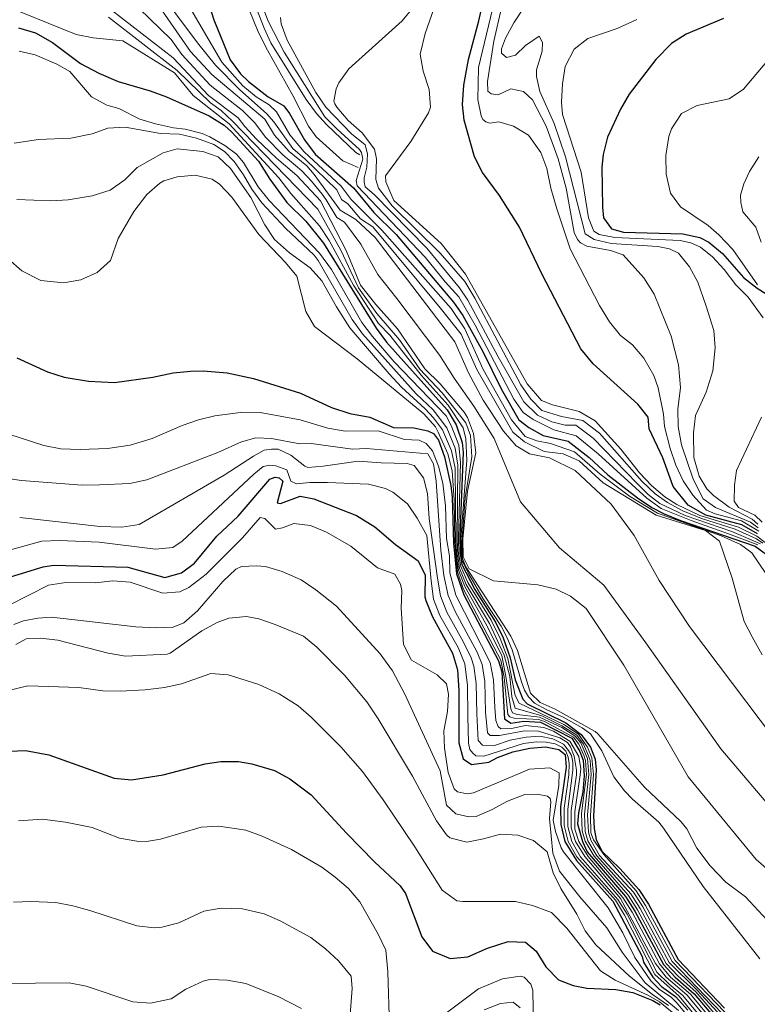
# Model space of a CAD drawing. Units: metres. Extents: x 634873 to 641797, y 4720492 to 4725256.
# Drawn here: x 638862 to 639073, y 4721470 to 4721752 of the extents above; entities that cross this region are included whole.
import ezdxf

# ---------------------------------------------------------------- set-up
doc = ezdxf.new("R2010")
doc.units = ezdxf.units.M
doc.header["$MEASUREMENT"] = 0
doc.linetypes.add('DGN Style 3', pattern=[117.99998, 84.2857, -33.71428])
doc.linetypes.add('DGN Style 4', pattern=[134.941406, 67.42856, -33.71428, 0.084286, -33.71428])
for name, color, linetype, lineweight in [('Level 11', 7, 'Continuous', 0), ('Level 21', 7, 'Continuous', 0), ('Level 23', 7, 'Continuous', 0), ('Level 4', 7, 'Continuous', 0), ('Level 5', 7, 'Continuous', 0), ('Level 51', 7, 'Continuous', 0)]:
    doc.layers.add(name, color=color, linetype=linetype, lineweight=lineweight)

msp = doc.modelspace()

# ---------------------------------------------------------------- linework, layer by layer
at = {"layer": 'Level 11', "color": 142, "linetype": 'Continuous', "lineweight": 13}
for points in [[(638895.57, 4721765.39, 412.19), (638910.97, 4721743.16, 412.19), (638917.06, 4721736.51, 412.19), (638932.2, 4721723.79, 412.19), (638935.05, 4721719.19, 412.28), (638939.22, 4721714.49, 412.19), (638944.26, 4721710.37, 412.19), (638946.41, 4721707.86, 412.19), (638953.87, 4721697.68, 412.19), (638958.35, 4721694.98, 412.19), (638963.85, 4721689.86, 412.19), (638986.69, 4721659.9, 412.19), (638990.59, 4721651.1, 412.19), (638994.81, 4721643.2, 412.19), (639000.6, 4721634.32, 412.19), (639004.29, 4721630.16, 412.19), (639008.12, 4721627.84, 412.19), (639013.84, 4721626.74, 412.19), (639021.15, 4721623.04, 412.19), (639031.51, 4721613.44, 412.19), (639038.06, 4721604.5, 412.19), (639045.27, 4721591.54, 412.19), (639053.9, 4721578.36, 412.19), (639086.5, 4721535.22, 412.19)], [(638882.31, 4721759.75, 412.19), (638906.01, 4721741.3, 412.19), (638916.06, 4721730.49, 412.19), (638924.56, 4721724.16, 412.19), (638926.49, 4721721.61, 412.19), (638929.88, 4721718.05, 412.28), (638935.55, 4721712.53, 412.19), (638941.45, 4721707.56, 412.19), (638948.22, 4721700.35, 412.19), (638955.57, 4721686.08, 412.19), (638959.63, 4721676.22, 412.19), (638964.01, 4721670.64, 412.19), (638970.23, 4721663.64, 412.19), (638978.07, 4721652.18, 412.19), (638982.45, 4721647.96, 412.19), (638989.38, 4721639.82, 412.19), (638990.34, 4721638.26, 412.19), (638992.07, 4721633.64, 412.19), (638992.69, 4721628.18, 412.19), (638990.36, 4721617.14, 412.19), (638989.02, 4721603.46, 412.19), (638989.09, 4721598.36, 412.19), (638990.81, 4721594.94, 412.19), (638997.75, 4721591.48, 412.19), (639010.49, 4721590.36, 412.19), (639015.73, 4721589.12, 412.19), (639019.8, 4721587.04, 412.19), (639024.32, 4721583.52, 412.19), (639035.14, 4721567.27, 412.19), (639053.51, 4721535.33, 412.19), (639073.05, 4721511.59, 412.19), (639091.83, 4721495.26, 412.19)]]:
    msp.add_polyline3d(points, dxfattribs=at)
at = {"layer": 'Level 21', "color": 7, "linetype": 'DGN Style 3', "lineweight": 0}
msp.add_polyline3d([(638959.01, 4721709.9, 425.71), (638954.62, 4721711.78, 425.71), (638947, 4721718.67, 425.71), (638944.71, 4721721.76, 425.71), (638940.28, 4721730.55, 425.73), (638932.96, 4721743.5, 425.8), (638930.31, 4721748.77, 425.81), (638922.99, 4721767.2, 425.73), (638921.45, 4721769.75, 425.71), (638917.77, 4721773.09, 425.71)], dxfattribs=at)
at = {"layer": 'Level 21', "color": 7, "linetype": 'Continuous', "lineweight": 0}
msp.add_polyline3d([(638924.51, 4721771.97, 425.85), (638925.16, 4721767.47, 425.85), (638932.03, 4721749.78, 425.78), (638933.98, 4721745.66, 425.76), (638944.09, 4721729.43, 425.74), (638947.03, 4721725.39, 425.73), (638949.88, 4721722.19, 425.72), (638958.28, 4721714.16, 425.74), (638959.42, 4721713.5, 425.74)], dxfattribs=at)
at = {"layer": 'Level 23', "color": 70, "linetype": 'DGN Style 4', "lineweight": 0}
msp.add_polyline3d([(638888.94, 4721762.57, 412.19), (638905.44, 4721746.61, 412.19), (638908.49, 4721742.23, 412.19), (638916.56, 4721733.5, 412.19), (638925.86, 4721726.21, 412.19), (638929.35, 4721722.7, 412.19), (638932.47, 4721718.62, 412.28), (638937.39, 4721713.51, 412.19), (638942.86, 4721708.97, 412.19), (638945.58, 4721705.94, 412.19), (638948.67, 4721702.3, 412.19), (638949.86, 4721700.6, 412.19), (638952.84, 4721695.55, 412.19), (638955.08, 4721694.2, 412.19), (638959.71, 4721687.97, 412.19), (638964.63, 4721679.27, 412.19), (638970.04, 4721672.38, 412.19), (638982.38, 4721656.04, 412.19), (638986.52, 4721649.54, 412.19), (638992.1, 4721641.52, 412.19), (638997.93, 4721632.26, 412.19), (639005.47, 4721614.1, 412.19), (639016.64, 4721600.88, 412.19), (639029.37, 4721590.2, 412.19), (639041.45, 4721573.66, 412.19), (639062.93, 4721543.32, 412.19), (639081.15, 4721521.84, 412.19)], dxfattribs=at)
at = {"layer": 'Level 4', "color": 30, "linetype": 'Continuous', "lineweight": 30, "flags": 128}
for points, elevation in [([(639073.38, 4721604.92), (639068.92, 4721607.5), (639058.57, 4721610.3), (639053.53, 4721613.16), (639049.26, 4721618.46), (639046.28, 4721626.74), (639042.36, 4721635), (639042.07, 4721638.32), (639039.16, 4721642.08), (639026.3, 4721653.61), (639022.8, 4721657.93), (639011.66, 4721679.4), (639005.26, 4721692.79), (638999.52, 4721701.85), (638994.63, 4721708.51), (638992.37, 4721712.97), (638989.32, 4721723.44), (638988.92, 4721727.97), (638989.27, 4721733.51), (638990.6, 4721740.84), (638993.52, 4721751.96), (638999.7, 4721779.13)], 450), ([(638911.67, 4721770.83), (638917.63, 4721752.19), (638922.32, 4721740.78), (638925.24, 4721736.73), (638927.53, 4721734.56), (638933.18, 4721730.13), (638937.73, 4721727.58), (638939.31, 4721725.35), (638943.57, 4721717.81), (638946.62, 4721713.75), (638957.69, 4721704.08), (638963.43, 4721697.02), (638969.91, 4721690.73), (638986.32, 4721671.31), (638988.94, 4721667.52), (638994.73, 4721657.14), (639000.01, 4721646.48), (639005, 4721637.62), (639007.85, 4721635.36), (639011.98, 4721633.12), (639019.16, 4721631.46), (639025.18, 4721626.76), (639030.52, 4721621.8), (639039.03, 4721615.24), (639043.17, 4721612.44), (639046.67, 4721610.62), (639051.32, 4721608.74), (639072.72, 4721601.38), (639082.45, 4721594.28)], 425), ([(639063.64, 4721752.58), (639053, 4721748.1), (639048.78, 4721745.43), (639044.32, 4721740.87), (639036.68, 4721730.92), (639034.12, 4721726.63), (639030.41, 4721718.55), (639029.16, 4721713.63), (639028.79, 4721710.01), (639028.97, 4721698.49), (639029.31, 4721695.46), (639031.61, 4721692.35), (639035.01, 4721691.38), (639052.07, 4721690.93), (639056.93, 4721689.85), (639059.48, 4721688.49), (639063.35, 4721685.28), (639069.43, 4721678.41), (639073.3, 4721675.31), (639081.81, 4721669.97), (639084.51, 4721667.83), (639087.97, 4721664.23), (639090.98, 4721659.78), (639092.6, 4721655.11)], 475), ([(638861.7, 4721749.93), (638866.49, 4721748.51), (638871.38, 4721745.67), (638879.44, 4721739.74), (638884.65, 4721736.91), (638890.21, 4721734.55), (638899.41, 4721731.84), (638904.1, 4721730.13), (638916.32, 4721724.73), (638920.57, 4721722.07), (638922.81, 4721720.07), (638930.46, 4721711.74), (638933.71, 4721706.57), (638938.57, 4721699.87), (638943.99, 4721694.48), (638949.07, 4721688.26), (638964.18, 4721663.88), (638967.13, 4721659.84), (638984.49, 4721640.42), (638987.09, 4721636.16), (638988.81, 4721631.14), (638989.07, 4721628.24), (638988.12, 4721604.34), (638988.2, 4721599.36), (638988.72, 4721596.16), (638992.4, 4721588.96), (638998.37, 4721579.67), (639000.56, 4721575.16), (639002.56, 4721569.38), (639003.96, 4721563.12), (639006.19, 4721557.56), (639007.39, 4721556.27), (639018.53, 4721550.74), (639022.85, 4721547.47), (639025.52, 4721543.83), (639026.88, 4721540.4), (639027.17, 4721537.32), (639026.44, 4721524.11), (639026.58, 4721520.55), (639027.23, 4721517.36), (639028.82, 4721514.05), (639034.01, 4721509.02), (639039.44, 4721503.04), (639042.14, 4721498.82), (639050.67, 4721483.01), (639063.93, 4721469)], 425), ([(638861.13, 4721655.33), (638869.99, 4721651.31), (638874.76, 4721649.82), (638881.74, 4721648.66), (638889.16, 4721648.26), (638900.19, 4721649.86), (638906, 4721651.02), (638910.98, 4721651.52), (638914.54, 4721651.62), (638921.45, 4721651.06), (638929.02, 4721649.4), (638942.51, 4721645.26), (638951.3, 4721641.12), (638956.56, 4721639.4), (638962.34, 4721638.36), (638969.09, 4721635.44), (638974.92, 4721635.34), (638978.91, 4721634.4), (638980.59, 4721633.66), (638982.04, 4721631.76), (638983.71, 4721627.04), (638985.54, 4721618.82), (638985.97, 4721615.42), (638986.29, 4721602.24), (638987.13, 4721593.47), (638989.24, 4721587.44), (638999.19, 4721568.56), (639000.16, 4721565.38), (639000.96, 4721551.96), (639002.76, 4721550.68), (639006.43, 4721551.21), (639011.19, 4721550.93), (639020.17, 4721546.43), (639022.49, 4721542.54), (639023.47, 4721540.06), (639023.78, 4721535.55), (639023.37, 4721531.03), (639022.16, 4721524.95), (639021.85, 4721521.85), (639023.23, 4721516.77), (639024.58, 4721513.81), (639035.58, 4721501.03), (639038.28, 4721496.81), (639046.45, 4721481.58), (639049.85, 4721477.91), (639055.25, 4721473.16), (639062.75, 4721464.36)], 450), ([(638845.29, 4721589.5), (638854.3, 4721591.13), (638868.71, 4721595.47), (638871.7, 4721595.91), (638892.98, 4721595.4), (638903.6, 4721592.47), (638908.35, 4721593.76), (638912.1, 4721596.52), (638918.47, 4721604.23), (638924.6, 4721610.01), (638933.65, 4721620.55), (638935.25, 4721621.16), (638936.32, 4721621), (638937.4, 4721620.01), (638935.82, 4721613.81), (638936.73, 4721613.58), (638942.34, 4721615.69), (638946.27, 4721614.97), (638958.5, 4721610.2), (638963.74, 4721606.94), (638969.64, 4721601.88)], 475), ([(638969.64, 4721601.88), (638976.19, 4721597.18), (638978.21, 4721593.05), (638978.12, 4721586.92), (638978.39, 4721585.86), (638980.28, 4721581.19), (638986.04, 4721570.77), (638987.46, 4721565.97), (638987.81, 4721560.04), (638987.79, 4721545.07), (638989.05, 4721540.45), (638991.45, 4721538.82), (638996.4, 4721539.55), (638998.91, 4721540.84), (639003.28, 4721542.45), (639008.22, 4721543.51), (639012.65, 4721543.88), (639016.46, 4721543.12), (639018.26, 4721541.72), (639018.56, 4721538.04), (639016.94, 4721526.73), (639017.02, 4721521.62), (639018.2, 4721516.77), (639021.57, 4721511.35), (639032.01, 4721499.65), (639040.39, 4721483.82), (639040.77, 4721482.16), (639043.39, 4721477.88), (639045.87, 4721475.23), (639049.95, 4721472.33), (639053.43, 4721468.49)], 475), ([(638854.62, 4721542.45), (638863.65, 4721542.82), (638870.32, 4721541.61), (638889.08, 4721534.88), (638894.03, 4721534.43), (638903.15, 4721535.86), (638915.19, 4721539), (638919.67, 4721539.74), (638924.65, 4721539.67), (638928.47, 4721539.04), (638935.03, 4721537.12), (638939.44, 4721534.74), (638945.55, 4721530.19), (638955.62, 4721519.12), (638963.71, 4721510.93), (638971.05, 4721504.07), (638972.52, 4721501.91), (638977.21, 4721489.5), (638980.25, 4721485.38), (638985.39, 4721483.21), (638990.37, 4721483.75), (638996.05, 4721486.22), (639001.95, 4721488.09), (639006.95, 4721487.91), (639009.95, 4721485.36), (639012.75, 4721480.88), (639016.37, 4721477.13), (639020.57, 4721475.53), (639024.49, 4721474.76), (639032.81, 4721474.41), (639037.73, 4721473.53), (639043.47, 4721471.19), (639045.49, 4721469.97)], 500)]:
    msp.add_lwpolyline(points, dxfattribs=dict(at, elevation=elevation))
at = {"layer": 'Level 5', "color": 30, "linetype": 'Continuous', "lineweight": 0, "flags": 128}
for points, elevation in [([(639000.96, 4721769.69), (638993.47, 4721738.51), (638993.29, 4721729.38), (638994.2, 4721724.69), (638994.71, 4721723.7), (638995.55, 4721722.94), (638996.72, 4721722.62), (638999.26, 4721722.94), (639003.49, 4721721.73), (639007.78, 4721719.2), (639011.3, 4721714.22), (639013.03, 4721709.58), (639014.18, 4721703.97), (639015.89, 4721698.02), (639019.77, 4721686.56), (639028.16, 4721670.37), (639031, 4721665.65), (639034.17, 4721661.78), (639037.57, 4721659.06), (639040.88, 4721655.3), (639043.72, 4721650.31), (639044.97, 4721646.72), (639046.48, 4721639.22), (639046.81, 4721635.68), (639048.4, 4721629.34), (639050.04, 4721624.62), (639052.09, 4721620.16), (639054.92, 4721616.04), (639058.81, 4721611.68), (639061.32, 4721610.68), (639068.82, 4721608.64), (639073.8, 4721605.72)], 455), ([(638928.34, 4721764.66), (638933.2, 4721751.79), (638937.79, 4721742.9), (638949.46, 4721724.42), (638952.95, 4721720.85), (638959.41, 4721715.06), (638959.92, 4721714.23), (638960.37, 4721712.31), (638958.43, 4721706.13), (638958.7, 4721704.61), (638978.2, 4721684.22), (638983.93, 4721677.15), (638987.82, 4721672.87), (638992.56, 4721664.77), (639003.63, 4721643.48), (639006.25, 4721639.68), (639009.09, 4721637.68), (639015.02, 4721634.72), (639021.44, 4721633.02), (639027.74, 4721627.84), (639041.7, 4721615.12), (639045.78, 4721612.22), (639054.42, 4721608.74), (639065.1, 4721604.96), (639073.52, 4721601.78)], 430), ([(639002.27, 4721765.32), (638997.87, 4721746.09), (638996.01, 4721734.5), (638996.16, 4721731.79), (638997.06, 4721730.97), (638999.11, 4721730.73), (639002.74, 4721732.44), (639006.35, 4721731.67), (639008.99, 4721729.33), (639012.82, 4721721.75), (639016.32, 4721712.38), (639018.59, 4721704.01), (639020.88, 4721691.32), (639021.85, 4721689.29), (639022.7, 4721688.31), (639024.49, 4721687.4), (639031.26, 4721686.12), (639034.88, 4721684.9), (639040.88, 4721678.27), (639043.85, 4721673.62), (639048.7, 4721661.6), (639050.82, 4721653.38), (639051.31, 4721646.86), (639050.57, 4721640.7), (639050.73, 4721635.7), (639051.65, 4721630.48), (639054.99, 4721620.64), (639057.82, 4721614.94), (639061.38, 4721612.48), (639071.46, 4721608.32), (639073.59, 4721606.7)], 460), ([(638900.21, 4721762.76), (638912.94, 4721745.6), (638918.15, 4721739.26), (638925.07, 4721732.11), (638932.73, 4721725.34), (638934.79, 4721722.99), (638940.25, 4721715.35), (638943.78, 4721712.33), (638952.84, 4721703.5), (638954.17, 4721700.71), (638955.98, 4721699.46), (638959.62, 4721695.17), (638963.23, 4721692.93), (638982.52, 4721669.72), (638988.51, 4721662.15), (638993.02, 4721652), (639003.27, 4721634.02), (639006.64, 4721631.26), (639012.32, 4721628.5), (639017.74, 4721627.86), (639022.3, 4721625.82), (639029.21, 4721619.54), (639044.38, 4721610.32), (639058.53, 4721605.88), (639062.5, 4721602.86), (639066.15, 4721592.24), (639069.61, 4721579.86), (639071.86, 4721575.38), (639074.73, 4721570.22)], 415), ([(638909.7, 4721757.52), (638919.94, 4721740.09), (638925.92, 4721733.34), (638929.75, 4721730.13), (638933.49, 4721727.81), (638935.6, 4721725.88), (638939.38, 4721719.29), (638943.56, 4721714.36), (638954.11, 4721704.54), (638956.98, 4721700.75), (638965.81, 4721691.95), (638985.59, 4721669.51), (638989.51, 4721663.69), (638994.81, 4721652.02), (639002.96, 4721637.58), (639006.87, 4721632.8), (639010.21, 4721631.56), (639014.06, 4721630.86), (639021, 4721628.42), (639028.3, 4721622), (639036.78, 4721615.76), (639044.81, 4721610.82), (639062.97, 4721604.38), (639068.59, 4721601.92), (639071.78, 4721599.46), (639079.8, 4721587.64)], 420), ([(638862.1, 4721754.51), (638878.16, 4721747.99), (638883.07, 4721747.02), (638891.56, 4721746.23), (638906.37, 4721737.07), (638911.7, 4721730.49), (638921.98, 4721722.38), (638936.27, 4721706.98), (638939.69, 4721702.45), (638947.91, 4721693.19), (638950.69, 4721689.03), (638957.67, 4721676.22), (638964.79, 4721665.22), (638968.05, 4721661.82), (638977.07, 4721650.38), (638984.82, 4721641.8), (638989.06, 4721635.34), (638989.88, 4721632.14), (638990.15, 4721626.08), (638988.41, 4721603.42), (638988.74, 4721597.48), (638990.7, 4721593.35), (638994.79, 4721586.34), (638999.93, 4721578.51), (639001.62, 4721575.33), (639003.15, 4721571.73), (639005.79, 4721562.5), (639006.66, 4721560.13), (639007.81, 4721558.2), (639009.56, 4721556.38), (639013.04, 4721554.47), (639017.76, 4721552.4), (639023.16, 4721549.38), (639025.56, 4721547.65), (639028.83, 4721542.71), (639032.28, 4721535.27), (639035.32, 4721531.3), (639037.6, 4721528.93), (639045.14, 4721522.31), (639046.52, 4721520.63), (639057.82, 4721503.92), (639074.06, 4721483.13)], 420), ([(638974.72, 4721755.77), (638971.55, 4721751.9), (638956.28, 4721738.21), (638953.49, 4721734.12), (638952.72, 4721732.45), (638952, 4721728.95), (638952.29, 4721728.13), (638952.86, 4721727.2), (638956.1, 4721723.38), (638960.09, 4721719.82), (638963.65, 4721715.17), (638964.21, 4721712.37), (638964.04, 4721706.49), (638964.85, 4721703.94), (638968.76, 4721698.88), (638982.52, 4721685.31), (638989.55, 4721677.24), (638992.44, 4721672.43), (639005.61, 4721647.6), (639008.49, 4721643.56), (639011.61, 4721640.28), (639017.26, 4721638.58), (639023.41, 4721637.38), (639028.18, 4721633.74), (639040.25, 4721620.04), (639044.07, 4721616.44), (639047.65, 4721613.94), (639052.02, 4721611.52), (639057.42, 4721609.28), (639067.01, 4721606.24), (639073.12, 4721603.5), (639074.98, 4721602.3)], 440), ([(638980.64, 4721755.34), (638978.18, 4721748.29), (638976.73, 4721742.4), (638977.63, 4721737.54), (638979.32, 4721732.25), (638979.74, 4721727.23), (638979.11, 4721725.52), (638974.09, 4721717.38), (638966.84, 4721707.55), (638966.87, 4721705.76), (638969.25, 4721700.43), (638982.74, 4721688.12), (638989.78, 4721679.29), (639007.4, 4721647.88), (639011.56, 4721643.1), (639014.65, 4721641.86), (639022.35, 4721639.94), (639026.92, 4721637.34), (639034.26, 4721629.22), (639039.63, 4721622.38), (639043.07, 4721618.76), (639046.91, 4721615.52), (639050.29, 4721613.36), (639056.93, 4721610.2), (639067.96, 4721606.88), (639073.25, 4721604.22), (639075.65, 4721602.46)], 445), ([(639006.57, 4721755.8), (639003.6, 4721751.38), (639001.18, 4721746.99), (639000.03, 4721743.86), (639000.05, 4721742.63), (639001.51, 4721741.38), (639004.04, 4721742.1), (639006.93, 4721744.85), (639010.82, 4721747.52), (639011.84, 4721745.71), (639011.72, 4721743.21), (639010.09, 4721737.93), (639010.12, 4721735.94), (639011.07, 4721731.63), (639015.11, 4721722.49), (639018.44, 4721712.96), (639024.06, 4721690.93), (639026.57, 4721689.31), (639031.44, 4721688.12), (639044.82, 4721687.22), (639048.21, 4721686.61), (639050.77, 4721685.32), (639053.94, 4721681.44), (639056.34, 4721677.04), (639058.75, 4721670.21), (639060.87, 4721663.17)], 465), ([(638887.44, 4721752.99), (638907.16, 4721737.72), (638916.68, 4721728.47), (638919.69, 4721726.26), (638922.94, 4721723.22), (638947.44, 4721697.92), (638954.04, 4721686.25), (638959.07, 4721675.38), (638964.29, 4721668.1), (638970.84, 4721660.56), (638976.65, 4721652.14), (638983.09, 4721645.34), (638989.85, 4721636.7), (638991.2, 4721633.1), (638991.52, 4721627.04), (638989.68, 4721615.24), (638988.68, 4721602.52), (638988.87, 4721597.88), (638989.86, 4721595.52), (639002.7, 4721575.6), (639004.61, 4721571.5), (639008.35, 4721559.32), (639011.13, 4721556.63), (639015.43, 4721554.67), (639026.92, 4721548.31), (639027.66, 4721547.6), (639041, 4721532.34), (639051.46, 4721522.48), (639053.14, 4721520.42), (639056.08, 4721514.87), (639059.83, 4721509.82), (639064.3, 4721505.13), (639069.95, 4721500.94), (639081.16, 4721488.91)], 415), ([(638936.76, 4721752.9), (638936.9, 4721751.08), (638938.65, 4721746.38), (638946.9, 4721731.36), (638949.7, 4721727.22), (638957.11, 4721719.51), (638961, 4721716.35), (638961.63, 4721713.86), (638961.43, 4721710.02), (638960.71, 4721706.94), (638960.73, 4721705.67), (638961.01, 4721704.38), (638963.6, 4721702.13), (638978.67, 4721686.78), (638988.05, 4721675.43), (638990.4, 4721671.88), (638999.1, 4721655.68), (639006.46, 4721642.76), (639010.35, 4721638.98), (639014.47, 4721637), (639018.32, 4721636.04), (639021.39, 4721636.08), (639026.34, 4721632.36), (639038.93, 4721619.34), (639042.11, 4721616.24), (639045.42, 4721613.58), (639052.67, 4721610.22), (639066.05, 4721605.6), (639074.27, 4721602.08)], 435), ([(639038.85, 4721752.28), (639033.18, 4721749.77), (639024.76, 4721746.87), (639020.88, 4721743.82), (639018.3, 4721738.8), (639017.51, 4721733.83), (639017.3, 4721728.65), (639017.57, 4721725.12), (639022.93, 4721708.54), (639025.02, 4721695.45), (639026.52, 4721691.66), (639028.07, 4721690.74), (639032.53, 4721689.87), (639051.25, 4721689), (639054.36, 4721688.33), (639057.04, 4721687.05), (639060.51, 4721684.33), (639063.89, 4721680.65), (639067.17, 4721676.3), (639070.77, 4721672.71), (639075.07, 4721666.85)], 470), ([(638861.81, 4721743.21), (638866.4, 4721742.21), (638872.68, 4721739.51), (638876.34, 4721737.37), (638882.57, 4721730.15), (638886.97, 4721727.78), (638890.4, 4721726.82), (638896.39, 4721723.76), (638900.87, 4721722.4), (638906.05, 4721721.29), (638909.44, 4721720.93), (638914.27, 4721719.63), (638916.49, 4721718.72), (638920.82, 4721716.23), (638924.11, 4721713.72), (638926.11, 4721711.37), (638930.31, 4721704.37), (638933.46, 4721700.48), (638947.9, 4721685.4), (638951.34, 4721680.68), (638960.01, 4721665.48), (638963.05, 4721661.52), (638969.32, 4721654.22), (638984.18, 4721638.7), (638985.62, 4721635.94), (638987.79, 4721630.32), (638988.35, 4721625.36), (638987.75, 4721603.92), (638987.84, 4721598.94), (638988.4, 4721595.62), (638990.39, 4721591.02), (638997.07, 4721580.17), (638999.7, 4721574.96), (639001.89, 4721569.22), (639003.99, 4721558.6), (639005.14, 4721556.44), (639017.96, 4721550.33), (639022.14, 4721547.54), (639024.68, 4721543.78), (639025.91, 4721540.77), (639026.43, 4721535.97), (639025.58, 4721524.28), (639025.67, 4721519.29), (639026.43, 4721517.24), (639029.35, 4721513.01), (639038.67, 4721502.63), (639041.36, 4721498.43), (639049.83, 4721482.72), (639066.33, 4721465.48)], 430), ([(639077.64, 4721742.12), (639069.45, 4721732.37), (639065.31, 4721729.54), (639056.13, 4721727.62), (639051.67, 4721725.4), (639048.77, 4721720.98), (639047.97, 4721718.75), (639047.17, 4721713.31), (639047.25, 4721708), (639048.45, 4721702.54), (639051.32, 4721698.65), (639059.32, 4721693.3), (639062.31, 4721690.63), (639066.36, 4721686.44), (639073.44, 4721676.31)], 480), ([(638860.42, 4721716.86), (638867.42, 4721717.88), (638876.68, 4721718.31), (638882.78, 4721719.59), (638887.21, 4721721.2), (638892.21, 4721721.41), (638902.32, 4721719.63), (638907.8, 4721719.49), (638912.66, 4721718.35), (638917.64, 4721716.48), (638920.65, 4721714.45), (638923.48, 4721711.63), (638926.15, 4721707.82), (638928.53, 4721703.69), (638931.38, 4721699.81), (638938.15, 4721692.55), (638946.34, 4721684.75), (638947.55, 4721683.24), (638957.31, 4721666.34), (638960.2, 4721662.26), (638975.57, 4721645.04), (638980.52, 4721640.42), (638984.4, 4721635.32), (638986.77, 4721629.5), (638987.57, 4721624.58), (638987.39, 4721603.5), (638987.53, 4721598.52), (638988.07, 4721595.08), (638989.97, 4721590.45), (638996.58, 4721579.24), (639000.83, 4721570.18), (639002.44, 4721564.02), (639003.02, 4721558.26)], 435), ([(638861.13, 4721700.7), (638870.88, 4721700.36), (638875.87, 4721700.66), (638882.8, 4721701.74), (638887.95, 4721703.42), (638892.12, 4721706.34), (638895.62, 4721709.91), (638903.12, 4721714.1), (638907.14, 4721715.23), (638914.48, 4721714.52), (638918.88, 4721712.91), (638922.44, 4721709.63), (638928.27, 4721701.28), (638932.24, 4721693.44), (638935.02, 4721689.28), (638939.28, 4721685.42), (638945.2, 4721681.16), (638948.57, 4721677.46), (638952.74, 4721669.98), (638956.57, 4721663.92), (638967.87, 4721650.76), (638971.39, 4721646.92), (638978.19, 4721640.78), (638980.61, 4721638.2), (638983.18, 4721634.7), (638985.75, 4721628.68), (638986.77, 4721623.78), (638987.02, 4721603.08), (638987.23, 4721598.1), (638987.77, 4721594.55), (638989.54, 4721589.87), (638995.5, 4721579.38), (639000.18, 4721570.07), (639001.27, 4721564.05), (639002.72, 4721554.81), (639003.23, 4721553.69), (639004.57, 4721553.15), (639010.99, 4721552.4), (639017.37, 4721549.4), (639021.16, 4721546.99), (639022.75, 4721545.01)], 440), ([(639073.77, 4721713), (639071.14, 4721708.77), (639069.46, 4721705.24), (639068.57, 4721702.01), (639068.66, 4721699.91), (639069.26, 4721697.21), (639072.98, 4721692.84), (639074.43, 4721688.55)], 485), ([(638858.73, 4721683.72), (638862.57, 4721680.28), (638868.09, 4721677.5), (638874.57, 4721676.82), (638879.5, 4721677.7), (638884.24, 4721679.86), (638887.99, 4721683.22), (638890.19, 4721689.6), (638894.71, 4721697.28), (638898.44, 4721702.16), (638902.19, 4721705.43), (638903.31, 4721706.08), (638907.16, 4721707.27), (638912.26, 4721707.7), (638917.13, 4721706.54), (638919.25, 4721705.13), (638922.75, 4721701.43), (638930.57, 4721690.68), (638938.18, 4721682.66), (638941.41, 4721678.78), (638943.98, 4721668.66), (638946.45, 4721664.3), (638958.74, 4721655.1), (638977.81, 4721639.34), (638981.11, 4721635.58), (638981.96, 4721634.08)], 445), ([(639060.87, 4721663.17), (639061.29, 4721658.19), (639060.66, 4721651.66), (639058.71, 4721645.48), (639055.61, 4721638.84), (639055.07, 4721633.86), (639055.2, 4721626.76), (639056.69, 4721621.5), (639058.87, 4721617.86), (639060.84, 4721615.9), (639065.32, 4721612.6), (639071.85, 4721609.1), (639073.48, 4721607.74)], 465), ([(638852.03, 4721635.72), (638868.88, 4721630.2), (638873.8, 4721629.32), (638879.3, 4721629.07), (638887.13, 4721629.35), (638893.66, 4721630.34), (638899.99, 4721632.21), (638908.54, 4721635.96), (638913.26, 4721637.62), (638917.95, 4721638.78), (638925.9, 4721639.84), (638930.88, 4721639.66), (638942.39, 4721637.6), (638950.32, 4721635.22), (638955.26, 4721634.32), (638964.72, 4721634.48), (638972.3, 4721631.92), (638976.46, 4721631.76), (638978.5, 4721630.78), (638980.31, 4721628.72), (638982.04, 4721624.28), (638983.25, 4721619.44), (638984.02, 4721612.92), (638984.31, 4721603.58), (638985.16, 4721598.66), (638985.26, 4721593.74), (638987.02, 4721587.34), (638996.83, 4721568.04), (638997.73, 4721563.12), (638998.18, 4721555.18), (638998.48, 4721551.44), (638999.07, 4721549.69), (638999.85, 4721549.07), (639002.88, 4721549.12), (639006.94, 4721550.02), (639012.23, 4721549.47), (639014.99, 4721548.38), (639019.67, 4721545.57)], 455), ([(639074.57, 4721638.34), (639067.41, 4721623.12), (639066.86, 4721618.88), (639066.77, 4721614.3), (639068.02, 4721612.5), (639072.7, 4721610.3), (639074.78, 4721608.24)], 470), ([(638859.31, 4721620.72), (638862.55, 4721620.22), (638879.86, 4721618.87), (638884.85, 4721618.93), (638893.51, 4721619.37), (638898.41, 4721620.42), (638918.81, 4721628.25), (638925.6, 4721631.26), (638929.62, 4721632.44), (638934.2, 4721632.28), (638942.24, 4721630.74), (638945.51, 4721630.78), (638957.36, 4721629.18), (638961.4, 4721629.36), (638978.95, 4721627.84), (638980.54, 4721625.02), (638981.31, 4721620.06), (638982.63, 4721600.21), (638983.49, 4721593), (638984.79, 4721587.23), (638986.82, 4721582.67), (638993.07, 4721571.04)], 460), ([(638981.96, 4721634.08), (638984.73, 4721627.86), (638985.95, 4721623), (638986.45, 4721614.7), (638986.66, 4721602.66), (638987.45, 4721594.01), (638989.09, 4721589.28), (638999.86, 4721568.73), (639000.83, 4721563.82), (639001.9, 4721553.18), (639002.47, 4721552.49), (639003.68, 4721552.15), (639010.79, 4721551.7), (639012.56, 4721551.09), (639020.71, 4721546.71), (639022.23, 4721544.63), (639023.68, 4721541.48), (639024.15, 4721539.94), (639024.42, 4721535.94), (639023.02, 4721524.78), (639023.14, 4721519.82), (639024.03, 4721516.88), (639026.6, 4721512.55), (639036.36, 4721501.43), (639039.05, 4721497.22), (639047.29, 4721481.87), (639050.69, 4721478.21), (639055.71, 4721473.68), (639062.83, 4721465.47)], 445), ([(638861.99, 4721609.62), (638885.02, 4721606.99), (638891.27, 4721606.85), (638896.22, 4721607.63), (638920.63, 4721621.79), (638928.96, 4721627.18), (638932.05, 4721628.9), (638934.13, 4721629.24), (638936.09, 4721629.2), (638939.74, 4721627.48), (638943.69, 4721624.28), (638944.6, 4721623.98), (638949, 4721624.28), (638958.96, 4721625.8), (638965.62, 4721625.24), (638973.05, 4721625.12), (638975.02, 4721624.56), (638977.69, 4721620.98), (638978.82, 4721616.48), (638979.29, 4721609.3), (638981.72, 4721592.25), (638982.57, 4721587.13), (638984.42, 4721582.51), (638989.19, 4721573.9), (638991.37, 4721569.4), (638992.15, 4721567.01), (638992.79, 4721562.04)], 465), ([(638857.6, 4721599.87), (638868.37, 4721602.88), (638873.37, 4721603.05), (638884.81, 4721602.57), (638900.89, 4721600.52), (638905.85, 4721601.06), (638908.52, 4721602.88), (638929.05, 4721622.04), (638931.79, 4721624.21), (638933.69, 4721624.6), (638935.35, 4721624.38), (638938.57, 4721623.3), (638939.7, 4721619.99), (638941.31, 4721619.25), (638945.17, 4721619.6), (638950.17, 4721619.6), (638961.99, 4721619.2), (638966.79, 4721617.9), (638968.92, 4721616.86), (638973.13, 4721613.54), (638975.93, 4721609.4), (638978.63, 4721604.46), (638979.95, 4721591.5), (638980.55, 4721586.18), (638982.37, 4721581.56), (638987.61, 4721572.33), (638989.53, 4721567.71), (638990.3, 4721561.51), (638990.37, 4721552.73)], 470), ([(638859.02, 4721584.49), (638870.23, 4721590.18), (638875.17, 4721591.01), (638883.7, 4721590.86), (638888.69, 4721591.47), (638893.65, 4721591.09), (638903, 4721587.94), (638907.92, 4721588.35), (638910.46, 4721589.59), (638915.45, 4721593.41), (638925.87, 4721603.79), (638930.89, 4721609.63), (638932.2, 4721609.29)], 480), ([(638932.2, 4721609.29), (638935.28, 4721606.31), (638937.29, 4721606.63), (638940.54, 4721607.87), (638945.3, 4721607.35), (638949.92, 4721605.42), (638956.85, 4721601.36), (638964.5, 4721595.16), (638969.46, 4721593.33), (638971.16, 4721590.5), (638971.49, 4721588.73), (638971.28, 4721583.61), (638971.97, 4721573.23), (638974.29, 4721568.74), (638981.6, 4721564.52), (638984.26, 4721562), (638984.89, 4721558.98), (638984.61, 4721553.99), (638983.57, 4721548.5), (638983.74, 4721543.51), (638984.76, 4721536.52), (638986.53, 4721531.9), (638987.45, 4721531.03), (638990.25, 4721530.48), (638992.08, 4721530.75), (639008.08, 4721537.52), (639013.91, 4721537.91), (639016.6, 4721536.46), (639016.48, 4721532.83), (639014.85, 4721522.88), (639015.49, 4721519.69), (639017.15, 4721514.96), (639017.83, 4721513.78), (639030.63, 4721497.8), (639034.86, 4721490.58), (639038.25, 4721483.55), (639042.87, 4721476.84), (639045.27, 4721474.5), (639048.75, 4721472.06), (639050.07, 4721470.77), (639055.05, 4721464.79)], 480), ([(638860.31, 4721578.99), (638863.08, 4721579.97), (638867.16, 4721580.74), (638871.14, 4721581.04), (638895.25, 4721578.31), (638901.01, 4721577.98), (638906.02, 4721578.2), (638909.07, 4721579.47), (638912.91, 4721582.86), (638920.25, 4721591.28), (638923.89, 4721594.78), (638925.57, 4721595.58), (638929.79, 4721595.76), (638932.41, 4721595.62), (638937.19, 4721594.16), (638942.7, 4721591.73), (638946.83, 4721588.93), (638952.76, 4721584.21), (638965.26, 4721570.56), (638968.81, 4721565.67), (638972.36, 4721559.02), (638982.44, 4721537.01)], 485), ([(638860.87, 4721573.27), (638863.88, 4721574.86), (638867.92, 4721575.04), (638872.88, 4721574.43), (638887.35, 4721570.7), (638892.29, 4721569.88), (638904.23, 4721570.43), (638905.12, 4721570.73), (638914.17, 4721577.16), (638918.58, 4721579.54), (638921.96, 4721580.78), (638926.98, 4721581.29), (638930.52, 4721580.61), (638935.24, 4721578.99), (638943.31, 4721575.58), (638947.18, 4721572.42), (638955.04, 4721564.45), (638961.43, 4721556.79), (638964.7, 4721551.96), (638974.57, 4721535.52), (638981.42, 4721522.67), (638984.27, 4721518.67), (638985.29, 4721517.86), (638990.16, 4721516.58), (638994.92, 4721517.53), (638999.77, 4721518.91)], 490), ([(638993.07, 4721571.04), (638994.5, 4721567.52), (638995.28, 4721562.58), (638995.51, 4721553.86), (638996.07, 4721547.96), (638996.78, 4721547.19), (638999.46, 4721547.16), (639006.62, 4721548.47), (639010.7, 4721548.38), (639016.78, 4721546.44), (639018.98, 4721545.13), (639019.83, 4721543.88), (639020.87, 4721541.22), (639021.56, 4721537.22), (639021.55, 4721535.9), (639020.07, 4721525.66), (639020.02, 4721520.7), (639021.22, 4721516.77), (639023.92, 4721512.45), (639034.16, 4721500.48), (639044.17, 4721481.81), (639047.23, 4721477.86), (639053.13, 4721472.83), (639064.89, 4721458.85)], 460), ([(638858.82, 4721560.04), (638864.3, 4721561.38), (638878.93, 4721560.88), (638885.83, 4721559.93), (638890.83, 4721559.85), (638897.95, 4721560.23), (638903.53, 4721560.91), (638908.41, 4721561.98), (638916.78, 4721564.91), (638921.74, 4721564.53), (638930.49, 4721561.79), (638936.35, 4721559.13), (638941.75, 4721555.66), (638945.51, 4721552.36), (638954, 4721543.88), (638960.22, 4721536.8), (638966.15, 4721528.73), (638975.27, 4721515.28), (638983.07, 4721502.8), (638987.24, 4721499.8), (638988.94, 4721499.56), (639004.03, 4721499.55), (639008.9, 4721498.44), (639014.35, 4721496.46), (639018.81, 4721491.97), (639028.45, 4721479.71), (639032.67, 4721477.01), (639042.21, 4721472.67), (639045.33, 4721470.82), (639049.55, 4721467.43)], 495), ([(638992.79, 4721562.04), (638992.96, 4721553.33), (638993.36, 4721545.74), (638994.64, 4721544.42), (638998.08, 4721544.26), (639002.5, 4721545.8), (639007.13, 4721546.65), (639011, 4721546.92), (639014.81, 4721546.2), (639017.79, 4721544.7), (639019.29, 4721542.88), (639020.08, 4721541.42), (639020.47, 4721539.53), (639020.5, 4721537.21), (639019.03, 4721526.02), (639019.08, 4721521.06), (639020.21, 4721516.77), (639022.69, 4721512.43), (639033.44, 4721500.2), (639036.08, 4721495.98), (639044.61, 4721479.37), (639048.13, 4721475.88), (639052.05, 4721472.68), (639064.23, 4721457.9)], 465), ([(639003.02, 4721558.26), (639003.98, 4721554.97), (639011.6, 4721552.8), (639017.38, 4721549.92), (639021.65, 4721547.26), (639023.56, 4721544.65), (639025.01, 4721541.35), (639025.48, 4721539.96), (639025.76, 4721535.96), (639024.73, 4721524.45), (639025, 4721519.48), (639025.63, 4721517.12), (639028.12, 4721512.78), (639037.9, 4721502.24), (639040.58, 4721498.02), (639048.99, 4721482.44), (639070.49, 4721460.02)], 435), ([(638990.37, 4721552.73), (638990.56, 4721544.92), (638990.94, 4721543.1), (638991.8, 4721542.05), (638992.72, 4721541.36), (638994.97, 4721541.26), (639006.32, 4721544.88), (639010.11, 4721545.35), (639012.85, 4721545.25), (639015.4, 4721544.73), (639017.38, 4721543.77), (639018.52, 4721542.67), (639019.18, 4721540.99), (639019.49, 4721539.16), (639019.35, 4721535.86), (639017.98, 4721526.37), (639017.99, 4721521.41), (639019.21, 4721516.77), (639021.69, 4721512.41), (639032.73, 4721499.93), (639035.33, 4721495.68), (639044.01, 4721478.63), (639051.01, 4721472.5), (639063.57, 4721456.95)], 470), ([(639019.67, 4721545.57), (639022.2, 4721541.17), (639022.82, 4721537.59), (639022.65, 4721535.91), (639021.12, 4721525.31), (639021.11, 4721520.34), (639022.22, 4721516.77), (639024.9, 4721512.46), (639034.87, 4721500.75), (639037.49, 4721496.5), (639045.31, 4721481.7), (639048.53, 4721477.87), (639054.19, 4721472.99), (639062.09, 4721463.59)], 455), ([(639022.75, 4721545.01), (639024.73, 4721540.54), (639025.08, 4721535.95), (639023.87, 4721524.61), (639024.07, 4721519.65), (639024.83, 4721517.01), (639027.35, 4721512.66), (639037.13, 4721501.83), (639039.82, 4721497.62), (639048.13, 4721482.15), (639056.17, 4721474.19), (639070.19, 4721459.03)], 440), ([(638982.44, 4721537.01), (638984.28, 4721527.19), (638986.96, 4721524.66), (638990.71, 4721523.88), (638992.79, 4721523.92), (638997.37, 4721525.95), (639001.76, 4721528.36), (639006.78, 4721530.25), (639010.28, 4721530.36), (639013.26, 4721529.81), (639013.99, 4721529.11), (639014.24, 4721528.16), (639013.83, 4721523.4), (639014.74, 4721513.45), (639016.69, 4721508.3), (639022.49, 4721500.95), (639030.23, 4721492.04), (639034.61, 4721485.09), (639041.27, 4721476.28), (639050.79, 4721468.34)], 485), ([(638861.61, 4721522.69), (638868.49, 4721523.15), (638875.16, 4721522.3), (638882.79, 4721520.75), (638890.56, 4721517.77), (638895.52, 4721516.85), (638898.29, 4721516.82), (638902.33, 4721517.47), (638914.04, 4721520.86), (638919.03, 4721521.13), (638926.77, 4721519.98), (638931.51, 4721518.32), (638939.92, 4721514.47), (638948.53, 4721509.41), (638952.4, 4721506.58), (638956.25, 4721503.27), (638959.45, 4721499.45), (638964.71, 4721490.19), (638966.91, 4721485.66), (638967.45, 4721479.41), (638968.01, 4721463.73)], 505), ([(638999.77, 4721518.91), (639004.76, 4721518.63), (639009.19, 4721517.03), (639013.16, 4721513.8), (639014.91, 4721507.84), (639017.02, 4721503.31), (639021.63, 4721495.94), (639024.07, 4721491.22), (639027.05, 4721487.21), (639036.71, 4721478.19), (639043.35, 4721472.98), (639047.91, 4721469.83)], 490), ([(638860.23, 4721499.41), (638865.23, 4721499.6), (638872.35, 4721499.29), (638877.25, 4721498.38), (638882.07, 4721497.05), (638895.61, 4721492.63), (638900.61, 4721492.07), (638902.75, 4721492.26), (638907.57, 4721493.51), (638914.81, 4721496.83), (638919.73, 4721497.71), (638925.83, 4721497.53), (638932.05, 4721496.02), (638936.67, 4721494.09), (638945.43, 4721489.27), (638949.65, 4721486.05), (638953.31, 4721482.63), (638956.99, 4721478.18), (638957.31, 4721474.66), (638955.91, 4721457.17)], 510), ([(638837.51, 4721475.92), (638876.19, 4721476.27), (638881.09, 4721475.29), (638894.45, 4721470.84), (638899.45, 4721470.43), (638905.37, 4721471.72), (638909.57, 4721474.43), (638914.53, 4721476.78), (638916.47, 4721477.23), (638921.47, 4721477.01), (638926.83, 4721476.08), (638936.29, 4721472.25), (638942.73, 4721468.95)], 515), ([(638982.35, 4721466.21), (638993.51, 4721474.57), (639000.37, 4721477.41), (639005.39, 4721478.18), (639006.53, 4721477.86), (639008.47, 4721475.87), (639009.07, 4721474.21), (639009.33, 4721457.7)], 505), ([(638995.07, 4721468.57), (638999.75, 4721470.38), (639003.37, 4721470.71), (639005.41, 4721469.08)], 510)]:
    msp.add_lwpolyline(points, dxfattribs=dict(at, elevation=elevation))
at = {"layer": 'Level 51', "color": 151, "linetype": 'Continuous', "lineweight": 13}
for points in [[(638895.57, 4721765.39, 412.19), (638910.97, 4721743.16, 412.19), (638917.06, 4721736.51, 412.19), (638932.2, 4721723.79, 412.19), (638935.05, 4721719.19, 412.28), (638939.22, 4721714.49, 412.19), (638944.26, 4721710.37, 412.19), (638946.41, 4721707.86, 412.19), (638953.87, 4721697.68, 412.19), (638958.35, 4721694.98, 412.19), (638963.85, 4721689.86, 412.19), (638986.69, 4721659.9, 412.19), (638990.59, 4721651.1, 412.19), (638994.81, 4721643.2, 412.19), (639000.6, 4721634.32, 412.19), (639004.29, 4721630.16, 412.19), (639008.12, 4721627.84, 412.19), (639013.84, 4721626.74, 412.19), (639021.15, 4721623.04, 412.19), (639031.51, 4721613.44, 412.19), (639038.06, 4721604.5, 412.19), (639045.27, 4721591.54, 412.19), (639053.9, 4721578.36, 412.19), (639086.5, 4721535.22, 412.19)], [(639091.83, 4721495.26, 412.19), (639073.05, 4721511.59, 412.19), (639053.51, 4721535.33, 412.19), (639035.14, 4721567.27, 412.19), (639024.32, 4721583.52, 412.19), (639019.8, 4721587.04, 412.19), (639015.73, 4721589.12, 412.19), (639010.49, 4721590.36, 412.19), (638997.75, 4721591.48, 412.19), (638990.81, 4721594.94, 412.19), (638989.09, 4721598.36, 412.19), (638989.02, 4721603.46, 412.19), (638990.36, 4721617.14, 412.19), (638992.69, 4721628.18, 412.19), (638992.07, 4721633.64, 412.19), (638990.34, 4721638.26, 412.19), (638989.38, 4721639.82, 412.19), (638982.45, 4721647.96, 412.19), (638978.07, 4721652.18, 412.19), (638970.23, 4721663.64, 412.19), (638964.01, 4721670.64, 412.19), (638959.63, 4721676.22, 412.19), (638955.57, 4721686.08, 412.19), (638948.22, 4721700.35, 412.19), (638941.45, 4721707.56, 412.19), (638935.55, 4721712.53, 412.19), (638929.88, 4721718.05, 412.28), (638926.49, 4721721.61, 412.19), (638924.56, 4721724.16, 412.19), (638916.06, 4721730.49, 412.19), (638906.01, 4721741.3, 412.19), (638882.31, 4721759.75, 412.19)]]:
    msp.add_polyline3d(points, dxfattribs=at)

doc.saveas('drawing.dxf')
